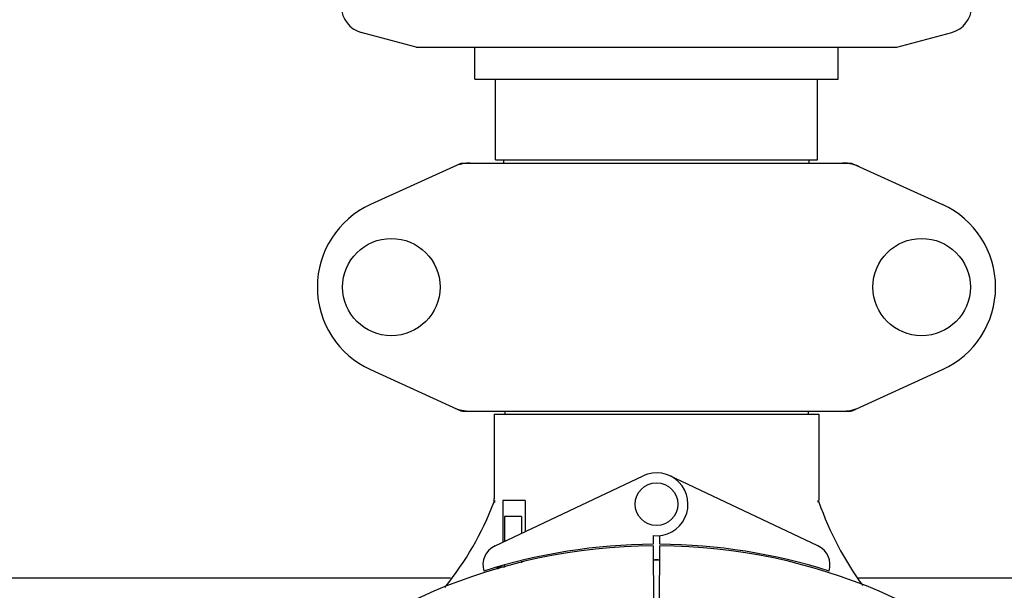
# Model space of a CAD drawing. Units: millimetres. Extents: x 14461 to 18719, y 9121 to 15012.
# Drawn here: x 16226 to 16410, y 11116 to 11223 of the extents above; entities that cross this region are included whole.
import ezdxf

# ---------------------------------------------------------------- set-up
doc = ezdxf.new("R2010")
doc.units = ezdxf.units.MM
doc.layers.add('COTAS', color=7, linetype='Continuous')
doc.styles.add('ARIAL', font='arial.ttf')
doc.dimstyles.new('Diseño_PlanosFabricacion', dxfattribs={"dimscale": 0.8, "dimtxt": 50, "dimasz": 50, "dimexe": 7, "dimexo": 7, "dimgap": 20, "dimtad": 1, "dimtih": 1, "dimtoh": 1, "dimdec": 0, "dimzin": 1, "dimdsep": 46, "dimtxsty": 'ARIAL', "dimcen": 15, "dimadec": 0, "dimazin": 0, "dimtp": 0.05, "dimtm": 0.05, "dimtfac": 1, "dimtdec": 0, "dimtofl": 0, "dimtmove": 0, "dimatfit": 3, "dimfxl": 0, "dimtolj": 1, "dimarcsym": 0})

# ---------------------------------------------------------------- blocks, each defined once
blk = doc.blocks.new('*D2')
at = {"layer": 'COTAS', "color": 0, "lineweight": -2}
for p, q in [((15085.04, 11123.61), (15085.04, 11845.87)), ((16780.34, 11645.11), (16780.34, 11845.87)), ((15125.04, 11840.27), (16740.34, 11840.27))]:
    blk.add_line(p, q, dxfattribs=at)
at = {"layer": 'COTAS', "color": 0}
for points in [[(15125.04, 11846.93), (15125.04, 11833.6), (15085.04, 11840.27)], [(16740.34, 11846.93), (16740.34, 11833.6), (16780.34, 11840.27)]]:
    blk.add_solid(points, dxfattribs=at)
at = {"layer": 'Defpoints', "color": 0}
for p in [(16780.34, 11840.27), (16780.34, 11639.51), (15085.04, 11118.01)]:
    blk.add_point(p, dxfattribs=at)
at = {"layer": 'COTAS', "color": 0, "insert": (15932.69, 11876.69), "char_height": 40, "attachment_point": 5, "style": 'ARIAL'}
blk.add_mtext('\\A1;1695 mm', dxfattribs=at)
blk = doc.blocks.new('*D1')
at = {"layer": 'COTAS', "color": 0, "lineweight": -2}
for p, q in [((16517.29, 11674.51), (17058.26, 11674.51)), ((17052.66, 11634.51), (17052.66, 11309)), ((17052.66, 10856.06), (17052.66, 11236.15)), ((15262.65, 10816.06), (17058.26, 10816.06))]:
    blk.add_line(p, q, dxfattribs=at)
at = {"layer": 'COTAS', "color": 0}
for points in [[(17046, 11634.51), (17059.33, 11634.51), (17052.66, 11674.51)], [(17046, 10856.06), (17059.33, 10856.06), (17052.66, 10816.06)]]:
    blk.add_solid(points, dxfattribs=at)
at = {"layer": 'Defpoints', "color": 0}
for p in [(16511.69, 11674.51), (15257.05, 10816.06), (17052.66, 10816.06)]:
    blk.add_point(p, dxfattribs=at)
at = {"layer": 'COTAS', "color": 0, "insert": (17052.66, 11272.57), "char_height": 40, "attachment_point": 5, "style": 'ARIAL'}
blk.add_mtext('\\A1;858 mm', dxfattribs=at)
blk = doc.blocks.new('*D7')
at = {"layer": 'COTAS', "color": 0, "lineweight": -2}
for p, q in [((15010.89, 11462.11), (15010.89, 10608.2)), ((16854.19, 10940.61), (16854.19, 10608.2)), ((15050.89, 10613.8), (16814.19, 10613.8))]:
    blk.add_line(p, q, dxfattribs=at)
at = {"layer": 'COTAS', "color": 0}
for points in [[(15050.89, 10620.47), (15050.89, 10607.14), (15010.89, 10613.8)], [(16814.19, 10620.47), (16814.19, 10607.14), (16854.19, 10613.8)]]:
    blk.add_solid(points, dxfattribs=at)
at = {"layer": 'Defpoints', "color": 0}
for p in [(15010.89, 11467.71), (16854.19, 10946.21), (16854.19, 10613.8)]:
    blk.add_point(p, dxfattribs=at)
at = {"layer": 'COTAS', "color": 0, "insert": (15932.54, 10650.24), "char_height": 40, "attachment_point": 5, "style": 'ARIAL'}
blk.add_mtext('\\A1;1843 mm', dxfattribs=at)

msp = doc.modelspace()

# ---------------------------------------------------------------- linework, layer by layer
at = {"color": 7, "linetype": 'Continuous'}
for p, q in [((16300.19, 11217.51), (16289.9, 11220.26)), ((16390.19, 11217.51), (16400.48, 11220.26)), ((16300.19, 11217.51), (16390.19, 11217.51)), ((16311.19, 11211.51), (16311.19, 11217.51)), ((16379.19, 11211.51), (16379.19, 11217.51)), ((16311.19, 11211.51), (16379.19, 11211.51)), ((16315.04, 11196.34), (16315.04, 11211.51)), ((16375.34, 11196.34), (16375.34, 11211.51)), ((16308.55, 11195.7), (16291.63, 11187.98)), ((16308.85, 11195.76), (16381.53, 11195.76)), ((16315.04, 11196.34), (16375.34, 11196.34)), ((16316.62, 11195.76), (16316.62, 11196.34)), ((16373.77, 11195.76), (16373.77, 11196.34)), ((16381.83, 11195.7), (16398.75, 11187.98)), ((16291.63, 11157.05), (16308.55, 11149.33)), ((16381.83, 11149.33), (16398.75, 11157.05)), ((16308.85, 11149.26), (16381.53, 11149.26)), ((16316.77, 11149.26), (16316.77, 11148.68)), ((16373.61, 11149.26), (16373.61, 11148.68)), ((16314.79, 11148.68), (16375.59, 11148.68)), ((16314.79, 11148.68), (16314.79, 11132.88)), ((16314.79, 11148.68), (16314.79, 11132.88)), ((16375.59, 11148.68), (16375.59, 11132.82)), ((16375.59, 11148.68), (16375.59, 11132.82)), ((16314.98, 11124.04), (16342.67, 11137.14)), ((16375.4, 11124.04), (16347.72, 11137.14)), ((16314.9, 11132.16), (16314.89, 11132.51)), ((16320.61, 11132.51), (16316.39, 11132.51)), ((16316.39, 11132.51), (16316.39, 11124.7)), ((16320.61, 11132.51), (16320.61, 11126.7)), ((16319.91, 11129.51), (16316.76, 11129.51)), ((16316.76, 11129.51), (16316.76, 11124.88)), ((16319.91, 11129.51), (16319.91, 11126.37)), ((16344.56, 11125.94), (16344.57, 11124.31)), ((16345.81, 11124.31), (16345.82, 11125.94)), ((16344.58, 11124.01), (16344.64, 11112.98)), ((16345.74, 11112.97), (16345.81, 11124.01)), ((16315.31, 11119.93), (16315.29, 11120.01)), ((16316.76, 11120.01), (16315.51, 11120.01)), ((16316.76, 11120.31), (16316.76, 11120.01)), ((16319.91, 11121.14), (16319.91, 11120.81)), ((16108, 11118.01), (16306.6, 11118.01)), ((16383, 11118.01), (16477.14, 11118.01))]:
    msp.add_line(p, q, dxfattribs=at)
for centre, radius in [((16295.54, 11172.51), 9.12), ((16394.84, 11172.51), 9.12), ((16345.19, 11131.81), 4)]:
    msp.add_circle(centre, radius, dxfattribs=at)
for centre, radius, start, end in [((16291.19, 11225.09), 5, 180.858, 255.0686), ((16399.19, 11225.09), 5, 284.9314, 359.142), ((16310.34, 11188.19), 7.57, 101.121, 114.5176), ((16310.33, 11188.19), 7.57, 90.0046, 101.0597), ((16380.05, 11188.19), 7.57, 76.5915, 89.988), ((16380.06, 11188.25), 7.51, 73.6414, 76.5553), ((16380.04, 11188.19), 7.57, 65.4729, 73.6291), ((16298.69, 11172.51), 17, 114.5295, 245.4705), ((16391.69, 11172.51), 17, 294.5295, 65.4705), ((16310.33, 11156.79), 7.53, 245.4479, 270.0225), ((16380.05, 11156.83), 7.57, 270.0046, 281.0597), ((16380.04, 11156.83), 7.57, 281.121, 294.5176), ((16345.19, 11131.81), 5.9, 263.9123, 115.3333), ((16259.15, 11153.55), 59.58, 338.9214, 339.3243), ((16312.79, 11132.88), 2, 349.4627, 0), ((16431.78, 11151.72), 59.48, 198.843, 199.1771), ((16377.39, 11132.82), 1.8, 180, 189.5666), ((16259.24, 11153.51), 59.48, 321.1877, 338.9298), ((16432.22, 11151.93), 59.96, 199.2228, 216.144), ((16345.19, 11018.01), 106, 90.3322, 269.6678), ((16316.69, 11120.42), 4, 115.3333, 196.6298), ((16345.19, 11018.01), 106.3, 90.3322, 107.7079), ((16345.19, 11018.01), 106.3, 72.2921, 89.6678), ((16345.19, 11018.01), 106, 270.3322, 89.6678), ((16373.69, 11120.42), 4, 343.3702, 64.6667), ((16345.19, 11018.01), 103.35, 89.6617, 90.3382), ((16345.19, 11018.01), 103.32, 89.6628, 90.3372), ((16341.18, 11125.58), 26.48, 192.3242, 193.0018), ((16341.25, 11126.52), 26.55, 194.1849, 194.8993)]:
    msp.add_arc(centre, radius, start, end, dxfattribs=at)
msp.add_ellipse((16345.19, 11183.63), major_axis=(0, 621.57), ratio=0.048908, start_param=-1.653594, end_param=-1.653126, dxfattribs=at)
for points in [[(16308.55, 11195.7), (16308.64, 11195.74), (16308.75, 11195.76), (16308.85, 11195.76)], [(16381.53, 11195.76), (16381.64, 11195.76), (16381.74, 11195.74), (16381.83, 11195.7)], [(16308.85, 11149.26), (16308.75, 11149.26), (16308.64, 11149.29), (16308.55, 11149.33)], [(16381.83, 11149.33), (16381.74, 11149.29), (16381.64, 11149.26), (16381.53, 11149.26)]]:
    msp.add_open_spline(points, degree=3, dxfattribs=at)

# ---------------------------------------------------------------- dimensions: what is measured, and where the dimension line sits
at = {"layer": 'COTAS'}
for base, p1, p2, picture, middle in [((16780.34, 11840.27), (15085.04, 11118.01), (16780.34, 11639.51), '*D2', (15932.69, 11840.27)), ((16854.19, 10613.8), (15010.89, 11467.71), (16854.19, 10946.21), '*D7', (15932.54, 10613.8))]:
    dim = msp.add_linear_dim(base=base, p1=p1, p2=p2, dimstyle='Diseño_PlanosFabricacion', override={"dimpost": ' mm'}, dxfattribs=at)
    dim.commit()
    dim.dimension.update_dxf_attribs({"geometry": picture, "text_midpoint": middle, "dimtype": 160})
dim = msp.add_linear_dim(base=(17052.66, 10816.06), p1=(16511.69, 11674.51), p2=(15257.05, 10816.06), angle=90, dimstyle='Diseño_PlanosFabricacion', override={"dimpost": ' mm'}, dxfattribs=at)
dim.commit()
dim.dimension.update_dxf_attribs({"geometry": '*D1', "text_midpoint": (17052.66, 11272.57), "dimtype": 160})

doc.saveas('drawing.dxf')
